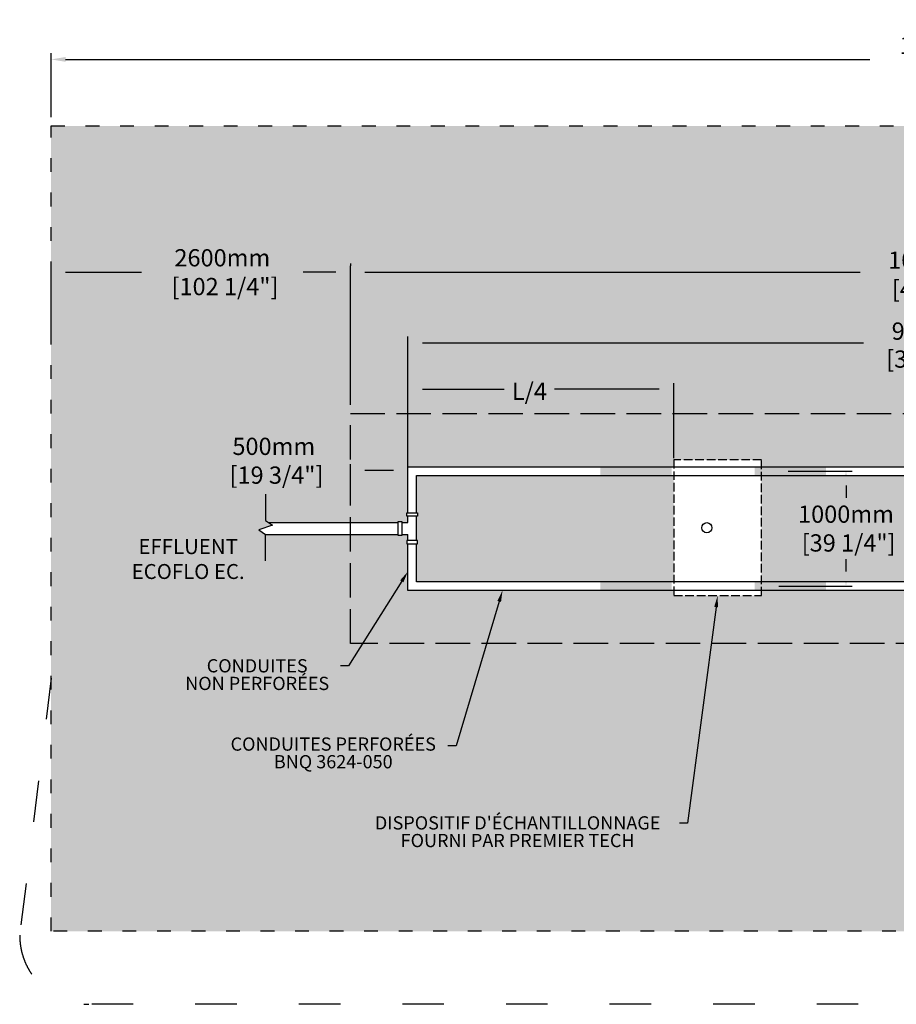
# Model space of a CAD drawing. Units: millimetres. Extents: x 45016 to 77077, y -16524 to 714.
# Drawn here: x 48418 to 56035, y -7844 to 714 of the extents above; entities that cross this region are included whole.
import ezdxf
from ezdxf import colors
from ezdxf.entities.mleader import LeaderData, LeaderLine
from ezdxf.math import Vec2, Vec3

# ---------------------------------------------------------------- set-up
doc = ezdxf.new("R2010")
doc.units = ezdxf.units.MM
doc.linetypes.add('ACAD_ISO03W100', pattern=[30, 12, -18])
doc.linetypes.add('P-COU', pattern=[4, 3, -1])
for name, color, linetype in [('Bac de collecte', 252, 'Continuous'), ('c.p.', 2, 'Continuous'), ('CHAMP', 92, 'Continuous'), ('COTE', 255, 'Continuous'), ('cote mm p', 255, 'Continuous'), ('HACHURES', 2, 'Continuous'), ('TERRAIN FINI', 172, 'Continuous')]:
    doc.layers.add(name, color=color, linetype=linetype)
doc.styles.add('SEACAD_seans_ttf', font='txt')
doc.styles.get("Standard").update_dxf_attribs({"font": 'times.ttf'})
doc.styles.add('texte daij 2020-01-14', font='txt')
doc.dimstyles.new('standard daij 2020-01-14', dxfattribs={"dimscale": 300, "dimtxt": 0.18, "dimasz": 0.18, "dimexe": 0.18, "dimexo": 0.0625, "dimgap": 0.09, "dimtad": 0, "dimtih": 1, "dimtoh": 1, "dimdec": 0, "dimzin": 0, "dimdsep": 46, "dimtxsty": 'texte daij 2020-01-14', "dimcen": 0.09, "dimadec": 0, "dimazin": 0, "dimtfac": 1, "dimtdec": 0, "dimtofl": 0, "dimtmove": 2, "dimatfit": 3, "dimfxl": 1, "dimtolj": 1, "dimtzin": 0, "dimarcsym": 0})

# ---------------------------------------------------------------- blocks, each defined once
blk = doc.blocks.new('*D56')
at = {"color": 0, "linetype": 'Continuous', "lineweight": -2, "transparency": 16777216}
for p, q in [((48691.3, -133.8), (48691.3, 422.7)), ((48817.3, 368.7), (55805.9, 368.7)), ((64005.3, 368.7), (57267, 368.7)), ((64131.3, -133.8), (64131.3, 422.7))]:
    blk.add_line(p, q, dxfattribs=at)
at = {"color": 0, "linetype": 'Continuous', "lineweight": 25, "transparency": 16777216}
for points in [[(48817.3, 389.7), (48817.3, 347.7), (48691.3, 368.7)], [(64005.3, 389.7), (64005.3, 347.7), (64131.3, 368.7)]]:
    blk.add_solid(points, dxfattribs=at)
at = {"layer": 'Defpoints', "color": 0, "linetype": 'Continuous', "lineweight": 25, "transparency": 16777216}
for p in [(48691.3, 368.7), (48691.3, -208.8), (64131.3, -208.8)]:
    blk.add_point(p, dxfattribs=at)
at = {"color": 0, "linetype": 'Continuous', "lineweight": 25, "transparency": 16777216, "insert": (56536.4, 365.1), "char_height": 150, "attachment_point": 5, "style": 'texte daij 2020-01-14'}
blk.add_mtext('\\A1;15440mm\\P [607 3/4"]', dxfattribs=at)
blk = doc.blocks.new('*D53')
at = {"color": 0, "linetype": 'Continuous', "lineweight": -2, "transparency": 16777216}
for p, q in [((48691.3, -1983.2), (48691.3, -1426.5)), ((51291.3, -1405.5), (51291.3, -1426.5)), ((48817.3, -1480.5), (49477.1, -1480.5)), ((51165.3, -1480.5), (50881.1, -1480.5))]:
    blk.add_line(p, q, dxfattribs=at)
at = {"color": 0, "linetype": 'Continuous', "lineweight": 25, "transparency": 16777216}
for points in [[(48817.3, -1459.5), (48817.3, -1501.5), (48691.3, -1480.5)], [(51165.3, -1459.5), (51165.3, -1501.5), (51291.3, -1480.5)]]:
    blk.add_solid(points, dxfattribs=at)
at = {"layer": 'Defpoints', "color": 0, "linetype": 'Continuous', "lineweight": 25, "transparency": 16777216}
for p in [(51291.3, -1480.5), (51291.3, -1480.5), (48691.3, -2058.2)]:
    blk.add_point(p, dxfattribs=at)
at = {"color": 0, "linetype": 'Continuous', "lineweight": 25, "transparency": 16777216, "insert": (50179.1, -1480.5), "char_height": 150, "attachment_point": 5, "style": 'texte daij 2020-01-14'}
blk.add_mtext('\\A1;2600mm\\P [102 1/4"]', dxfattribs=at)
blk = doc.blocks.new('HGFHJ')
at = {"layer": 'Bac de collecte', "linetype": 'P-COU', "ltscale": 25}
blk.add_lwpolyline([(54985.7, -6291.6), (55747.7, -6291.6), (55747.7, -5111.6), (54985.7, -5111.6)], close=True, dxfattribs=at)
at = {"layer": 'Bac de collecte', "ltscale": 100}
blk.add_circle((55272.7, -5701.6), 44, dxfattribs=at)
blk = doc.blocks.new('A$C7C072700')
at = {"color": 1, "ltscale": 100}
for p, q in [((30.6, 799.3), (30.6, 569.6)), ((90.6, 529.6), (-29.4, 489.6)), ((30.6, 569.6), (90.6, 529.6)), ((-29.4, 489.6), (30.6, 449.6)), ((30.6, 220), (30.6, 449.6))]:
    blk.add_line(p, q, dxfattribs=at)
blk = doc.blocks.new('*D74')
at = {"color": 0, "linetype": 'Continuous', "lineweight": -2, "transparency": 16777216}
for p, q in [((51791.3, -3127.6), (51791.3, -2444.7)), ((54101.3, -3096.3), (54101.3, -2444.7)), ((51917.3, -2498.7), (52626.6, -2498.7)), ((53975.3, -2498.7), (53066.3, -2498.7))]:
    blk.add_line(p, q, dxfattribs=at)
at = {"color": 0, "linetype": 'Continuous', "lineweight": 25, "transparency": 16777216}
for points in [[(51917.3, -2477.7), (51917.3, -2519.7), (51791.3, -2498.7)], [(53975.3, -2477.7), (53975.3, -2519.7), (54101.3, -2498.7)]]:
    blk.add_solid(points, dxfattribs=at)
at = {"layer": 'Defpoints', "color": 0, "linetype": 'Continuous', "lineweight": 25, "transparency": 16777216}
for p in [(51791.3, -2498.7), (51791.3, -3202.6), (54101.3, -3171.3)]:
    blk.add_point(p, dxfattribs=at)
at = {"color": 0, "linetype": 'Continuous', "lineweight": 25, "transparency": 16777216, "insert": (52846.5, -2516), "char_height": 150, "attachment_point": 5, "style": 'texte daij 2020-01-14'}
blk.add_mtext('\\A1;L/4', dxfattribs=at)
blk = doc.blocks.new('*D76')
at = {"color": 0, "linetype": 'Continuous', "lineweight": -2, "transparency": 16777216}
for p, q in [((51291.3, -3411.2), (51291.3, -3148.6)), ((51791.3, -3411.2), (51791.3, -3148.6)), ((51417.3, -3202.6), (51665.3, -3202.6))]:
    blk.add_line(p, q, dxfattribs=at)
at = {"color": 0, "linetype": 'Continuous', "lineweight": 25, "transparency": 16777216}
for points in [[(51417.3, -3181.6), (51417.3, -3223.6), (51291.3, -3202.6)], [(51665.3, -3181.6), (51665.3, -3223.6), (51791.3, -3202.6)]]:
    blk.add_solid(points, dxfattribs=at)
at = {"layer": 'Defpoints', "color": 0, "linetype": 'Continuous', "lineweight": 25, "transparency": 16777216}
for p in [(51791.3, -3202.6), (51291.3, -3486.2), (51791.3, -3486.2)]:
    blk.add_point(p, dxfattribs=at)
at = {"color": 0, "linetype": 'Continuous', "lineweight": 25, "transparency": 16777216, "insert": (50626.3, -3119.3), "char_height": 150, "attachment_point": 5, "style": 'texte daij 2020-01-14'}
blk.add_mtext('\\A1;500mm\\P [19 3/4"]', dxfattribs=at)
blk = doc.blocks.new('*D73')
at = {"color": 0, "linetype": 'Continuous', "lineweight": -2, "transparency": 16777216}
for p, q in [((55096.6, -3208.8), (55651.8, -3208.8)), ((55597.8, -3334.8), (55597.8, -3442.5)), ((55597.8, -4082.8), (55597.8, -3975.1)), ((55015.4, -4208.8), (55651.8, -4208.8))]:
    blk.add_line(p, q, dxfattribs=at)
at = {"color": 0, "linetype": 'Continuous', "lineweight": 25, "transparency": 16777216}
for points in [[(55576.8, -3334.8), (55618.8, -3334.8), (55597.8, -3208.8)], [(55576.8, -4082.8), (55618.8, -4082.8), (55597.8, -4208.8)]]:
    blk.add_solid(points, dxfattribs=at)
at = {"layer": 'Defpoints', "color": 0, "linetype": 'Continuous', "lineweight": 25, "transparency": 16777216}
for p in [(55021.6, -3208.8), (54940.4, -4208.8), (55597.8, -4208.8)]:
    blk.add_point(p, dxfattribs=at)
at = {"color": 0, "linetype": 'Continuous', "lineweight": 25, "transparency": 16777216, "insert": (55597.8, -3708.8), "char_height": 150, "attachment_point": 5, "style": 'texte daij 2020-01-14'}
blk.add_mtext('\\A1;1000mm\\P [39 1/4"]', dxfattribs=at)
blk = doc.blocks.new('*D71')
at = {"color": 0, "linetype": 'Continuous', "lineweight": -2, "transparency": 16777216}
for p, q in [((51791.3, -3171.3), (51791.3, -2040.6)), ((61031.3, -3171.3), (61031.3, -2040.6)), ((51917.3, -2094.6), (55748.6, -2094.6)), ((60905.3, -2094.6), (57074, -2094.6))]:
    blk.add_line(p, q, dxfattribs=at)
at = {"color": 0, "linetype": 'Continuous', "lineweight": 25, "transparency": 16777216}
for points in [[(51917.3, -2073.6), (51917.3, -2115.6), (51791.3, -2094.6)], [(60905.3, -2073.6), (60905.3, -2115.6), (61031.3, -2094.6)]]:
    blk.add_solid(points, dxfattribs=at)
at = {"layer": 'Defpoints', "color": 0, "linetype": 'Continuous', "lineweight": 25, "transparency": 16777216}
for p in [(61031.3, -2094.6), (51791.3, -3246.3), (61031.3, -3246.3)]:
    blk.add_point(p, dxfattribs=at)
at = {"color": 0, "linetype": 'Continuous', "lineweight": 25, "transparency": 16777216, "char_height": 150, "attachment_point": 5, "style": 'texte daij 2020-01-14'}
for s, insert in [('\\A1;9240mm', (56411.3, -1992.6)), ('\\A1;[363 3/4"]', (56411.3, -2235.8))]:
    blk.add_mtext(s, dxfattribs=dict(at, insert=insert))
blk = doc.blocks.new('*D77')
at = {"color": 0, "linetype": 'Continuous', "lineweight": -2, "transparency": 16777216}
for p, q in [((51291.3, -2633.8), (51291.3, -1426.5)), ((61531.3, -2633.8), (61531.3, -1426.5)), ((51417.3, -1480.5), (55721.4, -1480.5)), ((61405.3, -1480.5), (57154, -1480.5))]:
    blk.add_line(p, q, dxfattribs=at)
at = {"color": 0, "linetype": 'Continuous', "lineweight": 25, "transparency": 16777216}
for points in [[(51417.3, -1459.5), (51417.3, -1501.5), (51291.3, -1480.5)], [(61405.3, -1459.5), (61405.3, -1501.5), (61531.3, -1480.5)]]:
    blk.add_solid(points, dxfattribs=at)
at = {"layer": 'Defpoints', "color": 0, "linetype": 'Continuous', "lineweight": 25, "transparency": 16777216}
for p in [(61531.3, -1480.5), (51291.3, -2708.8), (61531.3, -2708.8)]:
    blk.add_point(p, dxfattribs=at)
at = {"color": 0, "linetype": 'Continuous', "lineweight": 25, "transparency": 16777216, "insert": (56437.7, -1501.4), "char_height": 150, "attachment_point": 5, "style": 'texte daij 2020-01-14'}
blk.add_mtext('\\A1;10240mm\\P [403 1/4"]', dxfattribs=at)

msp = doc.modelspace()

# ---------------------------------------------------------------- hatches: boundary and pattern name
at = {"layer": 'c.p.'}
for points in [[(53464.4, -3246.4), (53464.4, -3171.3), (54082.3, -3171.3), (54082.3, -3246.4)], [(54804.9, -3246.4), (54804.9, -3171.3), (55422.8, -3171.3), (55422.8, -3246.4)], [(53464.4, -4246.4), (53464.4, -4171.3), (54082.3, -4171.3), (54082.3, -4246.4)], [(54804.9, -4246.4), (54804.9, -4171.3), (55422.8, -4171.3), (55422.8, -4246.4)]]:
    msp.add_hatch(color=1, dxfattribs=at).paths.add_polyline_path(points)
at = {"layer": 'COTE', "lineweight": 25}
h = msp.add_hatch(dxfattribs=at)
h.set_pattern_fill('AR-SAND', color=0, scale=5)
h.paths.add_polyline_path([(64131.3, -208.8), (48691.3, -208.8), (48691.3, -7208.8), (64131.3, -7208.8)])
h.paths.add_polyline_path([(51291.3, -4708.8), (51291.3, -3759.9), (50555.4, -3759.9), (50555.4, -3759), (50495.4, -3719), (50615.4, -3679), (50579, -3654.8), (51291.3, -3654.8), (51291.3, -2708.8), (61531.3, -2708.8), (61531.3, -4708.8)], flags=16)
h.paths.add_polyline_path([(54863.3, -4246.3), (54863.3, -4291.5), (54101.3, -4291.5), (54101.3, -4246.3), (51791.3, -4246.3), (51791.3, -3842.3), (51783.3, -3842.3), (51783.3, -3812.3), (51791.3, -3812.3), (51791.3, -3759.9), (51737.8, -3759.9), (51737.8, -3767.9), (51707.8, -3767.9), (51707.8, -3646.8), (51737.8, -3646.8), (51737.8, -3654.8), (51791.3, -3654.8), (51791.3, -3602.4), (51783.3, -3602.4), (51783.3, -3572.4), (51791.3, -3572.4), (51791.3, -3171.3), (54101.3, -3171.3), (54101.3, -3111.5), (54863.3, -3111.5), (54863.3, -3171.3), (61006.3, -3171.3, -0.414214), (61031.3, -3196.3), (61031.3, -4221.3, -0.414214), (61006.3, -4246.3)], flags=0)
h.paths.add_polyline_path([(54344.3, -3701.5, -1), (54432.3, -3701.5, -1)], flags=0)
h.paths.add_polyline_path([(49759.4, -5211.8), (51213.3, -5211.8), (51213.3, -4778.9), (49759.4, -4778.9)], flags=24)
h.paths.add_polyline_path([(50141.3, -5885.4), (52147.1, -5885.4), (52147.1, -5493.3), (50141.3, -5493.3)], flags=24)
h.paths.add_polyline_path([(51335.6, -6570.4), (54154.5, -6570.4), (54154.5, -6178.3), (51335.6, -6178.3)], flags=24)
h.paths.add_polyline_path([(61784, -3878.3), (62987.6, -3878.3), (62987.6, -3339), (61784, -3339)], flags=24)
h.paths.add_polyline_path([(49602.3, -1743), (50891.6, -1743), (50891.6, -1203.7), (49602.3, -1203.7)], flags=24)
h.paths.add_polyline_path([(61731.4, -1812.7), (62906.4, -1812.7), (62906.4, -1273.4), (61731.4, -1273.4)], flags=24)
h.paths.add_polyline_path([(61800.5, -6275.5), (62975.5, -6275.5), (62975.5, -5736.2), (61800.5, -5736.2)], flags=24)
h.paths.add_polyline_path([(52616.1, -2653.5), (53076.8, -2653.5), (53076.8, -2349.9), (52616.1, -2349.9)], flags=24)
h.paths.add_polyline_path([(59794.9, -3813.9), (60969.9, -3813.9), (60969.9, -3274.6), (59794.9, -3274.6)], flags=8)
h.paths.add_polyline_path([(50106.6, -3381.8), (51281.6, -3381.8), (51281.6, -2842.5), (50106.6, -2842.5)], flags=24)
h.paths.add_polyline_path([(57426.8, -3221.2), (58601.8, -3221.2), (58601.8, -2681.9), (57426.8, -2681.9)], flags=24)
h.paths.add_polyline_path([(55078.1, -3971.3), (56253.1, -3971.3), (56253.1, -3432), (55078.1, -3432)], flags=8)
h.paths.add_polyline_path([(55738.1, -2373.3), (57084.5, -2373.3), (57084.5, -2069.8), (55738.1, -2069.8)], flags=24)
h.paths.add_polyline_path([(55902.4, -2105.1), (56920.2, -2105.1), (56920.2, -1880.1), (55902.4, -1880.1)], flags=24)
h.paths.add_polyline_path([(55846.6, -1763.9), (57164.5, -1763.9), (57164.5, -1224.6), (55846.6, -1224.6)], flags=24)
h.paths.add_polyline_path([(55937, -4738.1), (57172, -4738.1), (57172, -4270.7), (55937, -4270.7)], flags=24)
h.paths.add_polyline_path([(56269.7, -6302.3), (57931.9, -6302.3), (57931.9, -5865.9), (56269.7, -5865.9)], flags=24)
h.paths.add_polyline_path([(49292.3, -4179.6), (50471.6, -4179.6), (50471.6, -3767.9), (49292.3, -3767.9)], flags=24)
at = {"layer": 'HACHURES', "lineweight": 25, "transparency": 33554674}
h = msp.add_hatch(dxfattribs=at)
h.set_pattern_fill('AR-CONC', color=253, scale=0.5)
h.paths.add_polyline_path([(54101.3, -3246.3), (51866.3, -3246.3), (51866.3, -3572.4), (51874.3, -3572.4), (51874.3, -3602.4), (51866.3, -3602.4), (51866.3, -3812.3), (51874.3, -3812.3), (51874.3, -3842.3), (51866.3, -3842.3), (51866.3, -4171.3), (54101.3, -4171.3)], flags=17)
h.paths.add_polyline_path([(60956.3, -3271.3, 0.414214), (60931.3, -3246.3), (54863.3, -3246.3), (54863.3, -4171.3), (60931.3, -4171.3, 0.414214), (60956.3, -4146.3)], flags=17)
h.paths.add_polyline_path([(61531.3, -2708.8), (51291.3, -2708.8), (51291.3, -3654.8), (51707.8, -3654.8), (51707.8, -3646.8), (51737.8, -3646.8), (51737.8, -3654.8), (51791.3, -3654.8), (51791.3, -3602.4), (51783.3, -3602.4), (51783.3, -3572.4), (51791.3, -3572.4), (51791.3, -3171.3), (54101.3, -3171.3), (54101.3, -3111.5), (54863.3, -3111.5), (54863.3, -3171.3), (61006.3, -3171.3, -0.414214), (61031.3, -3196.3), (61031.3, -4221.3, -0.414214), (61006.3, -4246.3), (54863.3, -4246.3), (54863.3, -4291.5), (54101.3, -4291.5), (54101.3, -4246.3), (51791.3, -4246.3), (51791.3, -3842.3), (51783.3, -3842.3), (51783.3, -3812.3), (51791.3, -3812.3), (51791.3, -3759.9), (51737.8, -3759.9), (51737.8, -3767.9), (51707.8, -3767.9), (51707.8, -3759.9), (51291.3, -3759.9), (51291.3, -4708.8), (61531.3, -4708.8)])
h.paths.add_polyline_path([(59794.9, -3813.9), (60969.9, -3813.9), (60969.9, -3274.6), (59794.9, -3274.6)], flags=25)
h.paths.add_polyline_path([(55078.1, -3971.3), (56253.1, -3971.3), (56253.1, -3432), (55078.1, -3432)], flags=24)
h.paths.add_polyline_path([(57426.8, -3221.2), (58601.8, -3221.2), (58601.8, -2681.9), (57426.8, -2681.9)], flags=9)
h.paths.add_polyline_path([(55937, -4738.1), (57172, -4738.1), (57172, -4270.7), (55937, -4270.7)], flags=9)

# ---------------------------------------------------------------- linework, layer by layer
at = {"layer": 'CHAMP', "color": 1}
for p, q in [((51791.3, -3171.3), (61006.3, -3171.3)), ((51791.3, -3572.4), (51791.3, -3171.3)), ((51866.3, -3246.3), (60931.3, -3246.3)), ((51866.3, -3572.4), (51866.3, -3246.3)), ((50579, -3654.8), (51707.8, -3654.8)), ((51737.8, -3654.8), (51791.3, -3654.8)), ((51791.3, -3654.8), (51791.3, -3602.4)), ((51866.3, -3812.3), (51866.3, -3602.4)), ((50555.2, -3759.9), (51707.8, -3759.9)), ((51737.8, -3759.9), (51791.3, -3759.9)), ((51791.3, -3812.3), (51791.3, -3759.9)), ((51791.3, -4246.3), (51791.3, -3842.3)), ((51866.3, -4171.3), (51866.3, -3842.3)), ((60931.3, -4171.3), (51866.3, -4171.3)), ((61006.3, -4246.3), (51791.3, -4246.3))]:
    msp.add_line(p, q, dxfattribs=at)
at = {"layer": 'CHAMP', "linetype": 'ACAD_ISO03W100', "ltscale": 10}
msp.add_lwpolyline([(48691.3, -208.8), (64131.3, -208.8), (64131.3, -7208.8), (48691.3, -7208.8)], close=True, dxfattribs=at)
at = {"layer": 'CHAMP', "color": 94, "linetype": 'P-COU', "ltscale": 100}
msp.add_lwpolyline([(51291.3, -2708.8), (61531.3, -2708.8), (61531.3, -4708.8), (51291.3, -4708.8)], close=True, dxfattribs=at)
at = {"layer": 'CHAMP', "color": 1}
for points in [[(51783.3, -3602.4), (51783.3, -3572.4), (51874.3, -3572.4), (51874.3, -3602.4)], [(51707.8, -3646.8), (51737.8, -3646.8), (51737.8, -3767.9), (51707.8, -3767.9)], [(51783.3, -3812.3), (51783.3, -3842.3), (51874.3, -3842.3), (51874.3, -3812.3)]]:
    msp.add_lwpolyline(points, close=True, dxfattribs=at)
at = {"layer": 'TERRAIN FINI', "linetype": 'ACAD_ISO03W100', "ltscale": 30}
for p, q in [((48691.3, -5007.9), (48418.3, -7243.8)), ((63804.3, -7843.8), (49018.3, -7843.8))]:
    msp.add_line(p, q, dxfattribs=at)
msp.add_arc((49018.3, -7243.8), 600, 180, 270, dxfattribs=at)

# ---------------------------------------------------------------- block references
at = {"layer": 'COTE', "color": 1, "ltscale": 100}
msp.add_blockref('A$C7C072700', (50524.8, -4208.6), dxfattribs=at)
at = {"layer": 'cote mm p', "lineweight": 25}
msp.add_blockref('HGFHJ', (-884.3, 2000.1), dxfattribs=at)

# ---------------------------------------------------------------- texts
at = {"color": 7, "linetype": 'Continuous', "lineweight": 25, "insert": (49881.9, -3583.8), "char_height": 130, "attachment_point": 2, "style": 'SEACAD_seans_ttf'}
msp.add_mtext(' \\PEFFLUENT\\PECOFLO EC.', dxfattribs=at)

# ---------------------------------------------------------------- dimensions: what is measured, and where the dimension line sits
at = {"color": 7, "linetype": 'Continuous', "lineweight": 25}
for base, p1, p2, picture, middle in [((48691.3, 368.7), (64131.3, -208.8), (48691.3, -208.8), '*D56', (56536.4, 365.1)), ((51291.3, -1480.5), (48691.3, -2058.2), (51291.3, -1480.5), '*D53', (50179.1, -1480.5)), ((61531.3, -1480.5), (51291.3, -2708.8), (61531.3, -2708.8), '*D77', (56437.7, -1501.4)), ((51791.3, -3202.6), (51291.3, -3486.2), (51791.3, -3486.2), '*D76', (50626.3, -3119.3))]:
    dim = msp.add_linear_dim(base=base, p1=p1, p2=p2, dimstyle='standard daij 2020-01-14', override={"dimtxt": 0.5, "dimasz": 0.42, "dimexo": 0.25, "dimpost": 'mm\\X'}, dxfattribs=at)
    dim.commit()
    dim.dimension.update_dxf_attribs({"geometry": picture, "text_midpoint": middle, "dimtype": 160})
dim = msp.add_aligned_dim(p1=(51791.3, -3246.3), p2=(61031.3, -3246.3), distance=1151.8, dimstyle='standard daij 2020-01-14', override={"dimtxt": 0.5, "dimasz": 0.42, "dimexo": 0.25, "dimpost": 'mm\\X'}, dxfattribs=at)
dim.commit()
dim.dimension.update_dxf_attribs({"geometry": '*D71', "text_midpoint": (56411.3, -2094.6)})
dim = msp.add_linear_dim(base=(51791.3, -2498.7), p1=(54101.3, -3171.3), p2=(51791.3, -3202.6), text='L/4', dimstyle='standard daij 2020-01-14', override={"dimtxt": 0.5, "dimasz": 0.42, "dimexo": 0.25, "dimpost": 'mm\\X'}, dxfattribs=at)
dim.commit()
dim.dimension.update_dxf_attribs({"geometry": '*D74', "text_midpoint": (52846.5, -2516), "dimtype": 160})
dim = msp.add_linear_dim(base=(55597.8, -4208.8), p1=(55021.6, -3208.8), p2=(54940.4, -4208.8), angle=90, dimstyle='standard daij 2020-01-14', override={"dimtxt": 0.5, "dimasz": 0.42, "dimexo": 0.25, "dimpost": 'mm\\X'}, dxfattribs=at)
dim.commit()
dim.dimension.update_dxf_attribs({"geometry": '*D73', "text_midpoint": (55597.8, -3708.8), "dimtype": 160})

# ---------------------------------------------------------------- leaders
at = {"layer": 'COTE', "color": 0, "lineweight": 25, "ltscale": 100}
ml = msp.add_multileader_mtext('Standard', dxfattribs=at)
ml.set_content('CONDUITES\\P NON PERFORÉES')
ml.set_leader_properties()
ml.build(insert=Vec2(0, 0))
ml.multileader.update_dxf_attribs({"dogleg_length": 70, "arrow_head_size": 100})
ctx = ml.context
ctx.base_point, ctx.char_height, ctx.arrow_head_size, ctx.landing_gap_size, ctx.plane_origin = Vec3(49758.1, -4902.8), 115, 100, 30, Vec3(53376.2, -2944.4)
ctx.text_align_type = 1
notes = []
notes.append((ctx, [(1, (1, 1, 0), (51275.4, -4902.8), (-1, 0), 70, [(0, [(51791.3, -4082.8)], 0, [])])]))
ctx.mtext.insert, ctx.mtext.alignment, ctx.mtext.line_spacing_factor, ctx.mtext.flow_direction = Vec3(50481.8, -4844), 2, 0.8, 5
ml = msp.add_multileader_mtext('Standard', dxfattribs=at)
ml.set_content('CONDUITES PERFORÉES\\PBNQ 3624-050 ')
ml.set_leader_properties()
ml.build(insert=Vec2(0, 0))
ml.multileader.update_dxf_attribs({"dogleg_length": 70, "arrow_head_size": 100})
ctx = ml.context
ctx.base_point, ctx.char_height, ctx.arrow_head_size, ctx.landing_gap_size, ctx.plane_origin = Vec3(50146.2, -5598.5), 115, 100, 30, Vec3(53971.2, -3146.3)
ctx.text_align_type = 1
notes.append((ctx, [(1, (1, 1, 0), (52209.2, -5598.5), (-1, 0), 70, [(0, [(52613.4, -4246.3)], 0, [])])]))
ctx.mtext.insert, ctx.mtext.alignment, ctx.mtext.line_spacing_factor, ctx.mtext.flow_direction = Vec3(51142.7, -5524.4), 2, 0.8, 5
ml = msp.add_multileader_mtext('Standard', dxfattribs=at)
ml.set_content("DISPOSITIF D'ÉCHANTILLONNAGE \\PFOURNI PAR PREMIER TECH")
ml.set_leader_properties()
ml.build(insert=Vec2(0, 0))
ml.multileader.update_dxf_attribs({"dogleg_length": 70, "arrow_head_size": 100})
ctx = ml.context
ctx.base_point, ctx.char_height, ctx.arrow_head_size, ctx.landing_gap_size, ctx.plane_origin = Vec3(51337.2, -6268.2), 115, 100, 30, Vec3(54892.4, -4171.8)
ctx.text_align_type = 1
notes.append((ctx, [(1, (1, 1, 0), (54221.9, -6268.2), (-1, 0), 70, [(0, [(54482.3, -4291.5)], 0, [])])]))
ctx.mtext.insert, ctx.mtext.alignment, ctx.mtext.line_spacing_factor, ctx.mtext.flow_direction = Vec3(52744.6, -6209.4), 2, 0.8, 5
for ctx, leaders in notes:
    for number, flags, end, landing, length, lines in leaders:
        leader = LeaderData()
        leader.index, (leader.has_last_leader_line, leader.has_dogleg_vector, leader.attachment_direction) = number, flags
        leader.last_leader_point, leader.dogleg_vector, leader.dogleg_length = Vec3(end), Vec3(landing), length
        for number, points, colour, breaks in lines:
            line = LeaderLine()
            line.index, line.vertices, line.color, line.breaks = number, Vec3.list(points), colors.encode_raw_color(colour), breaks
            leader.lines.append(line)
        ctx.leaders.append(leader)

doc.saveas('drawing.dxf')
